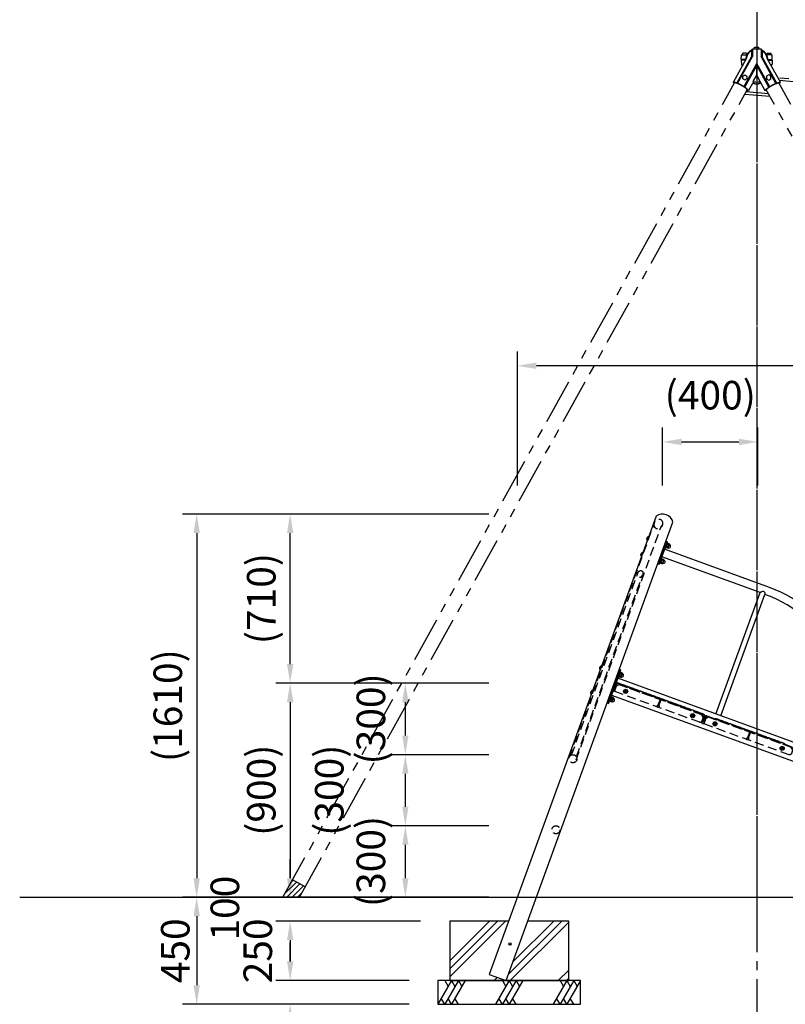
# Model space of a CAD drawing. Extents: x 0 to 16800, y 0 to 11880.
# Drawn here: x 9055 to 12271, y 2130 to 6269 of the extents above; entities that cross this region are included whole.
import ezdxf

# ---------------------------------------------------------------- set-up
doc = ezdxf.new("R2010")
doc.units = 0
doc.header["$LTSCALE"] = 12
for name, pattern in [('CENTER2', [28.575, 19.05, -3.175, 3.175, -3.175]), ('HIDDEN2', [4.7625, 3.175, -1.5875]), ('PHANTOM2', [31.75, 15.875, -3.175, 3.175, -3.175, 3.175, -3.175])]:
    doc.linetypes.add(name, pattern=pattern)
doc.layers.get('DEFPOINTS').update_dxf_attribs({"linetype": 'CONTINUOUS'})
for name, color, linetype in [('P001', 131, 'CONTINUOUS'), ('P003', 231, 'CONTINUOUS'), ('P006', 141, 'CONTINUOUS'), ('P007', 191, 'CONTINUOUS'), ('P011', 151, 'CONTINUOUS'), ('P019', 71, 'CONTINUOUS'), ('P020', 121, 'CONTINUOUS'), ('P902', 185, 'CONTINUOUS'), ('P903', 225, 'CONTINUOUS'), ('P908', 245, 'CONTINUOUS'), ('P909', 55, 'CONTINUOUS'), ('P919', 75, 'CONTINUOUS'), ('P920', 125, 'CONTINUOUS'), ('P_1CENTER', 2, 'CONTINUOUS'), ('P_2DIM', 6, 'CONTINUOUS'), ('P_7THICK', 7, 'CONTINUOUS')]:
    doc.layers.add(name, color=color, linetype=linetype)
doc.styles.add('BIGFONT', font='simplex.shx', dxfattribs={"bigfont": 'bigfont.shx'})
doc.dimstyles.new('DIMBIGFONT$0', dxfattribs={"dimscale": 30, "dimtxt": 3, "dimasz": 2, "dimexe": 1.5, "dimexo": 3, "dimgap": 0.75, "dimtad": 1, "dimdec": 1, "dimdsep": 46, "dimtxsty": 'BIGFONT', "dimsah": 1, "dimcen": 0, "dimclrt": 230, "dimadec": 1, "dimazin": 2, "dimtfac": 0.6, "dimtdec": 1, "dimtofl": 0, "dimtmove": 2, "dimatfit": 3, "dimfxl": 1, "dimtvp": 1, "dimtolj": 1, "dimarcsym": 0})

# ---------------------------------------------------------------- blocks, each defined once
blk = doc.blocks.new('*D8')
at = {"layer": 'DEFPOINTS', "color": 0}
for p in [(10190.9, 4190.7), (11145.7, 4190.7), (11145.7, 3479.9)]:
    blk.add_point(p, dxfattribs=at)
at = {"layer": 'P_2DIM', "lineweight": -2}
for p, q in [((11025.7, 4190.7), (10130.9, 4190.7)), ((10190.9, 3559.9), (10190.9, 4110.7)), ((11025.7, 3479.9), (10130.9, 3479.9))]:
    blk.add_line(p, q, dxfattribs=at)
at = {"layer": 'P_2DIM'}
for points in [[(10177.6, 4110.7), (10204.3, 4110.7), (10190.9, 4190.7)], [(10177.6, 3559.9), (10204.3, 3559.9), (10190.9, 3479.9)]]:
    blk.add_solid(points, dxfattribs=at)
at = {"layer": 'P_2DIM', "color": 3, "insert": (10069.5, 3835.3), "char_height": 120, "attachment_point": 5, "rotation": 90, "style": 'BIGFONT'}
blk.add_mtext('\\A1;(710)', dxfattribs=at)
blk = doc.blocks.new('*D11')
at = {"layer": 'DEFPOINTS', "color": 0}
for p in [(11145.7, 2579.9), (10190.9, 2479.9), (10858.4, 2479.9)]:
    blk.add_point(p, dxfattribs=at)
at = {"layer": 'P_2DIM', "color": 0, "lineweight": -2}
for p, q in [((10190.9, 2659.9), (10190.9, 2739.9)), ((11025.7, 2579.9), (10130.9, 2579.9)), ((10738.4, 2479.9), (10130.9, 2479.9)), ((10190.9, 2399.9), (10190.9, 2319.9))]:
    blk.add_line(p, q, dxfattribs=at)
at = {"layer": 'P_2DIM', "color": 0}
for points in [[(10177.6, 2659.9), (10204.3, 2659.9), (10190.9, 2579.9)], [(10177.6, 2399.9), (10204.3, 2399.9), (10190.9, 2479.9)]]:
    blk.add_solid(points, dxfattribs=at)
at = {"layer": 'P_2DIM', "color": 230, "insert": (9916.6, 2534.2), "char_height": 120, "attachment_point": 5, "rotation": 90, "style": 'BIGFONT'}
blk.add_mtext('\\A1;100', dxfattribs=at)
blk = doc.blocks.new('*D17')
at = {"layer": 'DEFPOINTS', "color": 0}
for p in [(11145.7, 3479.9), (10190.9, 2579.9), (11145.7, 2579.9)]:
    blk.add_point(p, dxfattribs=at)
at = {"layer": 'P_2DIM', "color": 0, "lineweight": -2}
for p, q in [((11025.7, 3479.9), (10130.9, 3479.9)), ((10190.9, 3399.9), (10190.9, 2659.9)), ((11025.7, 2579.9), (10130.9, 2579.9))]:
    blk.add_line(p, q, dxfattribs=at)
at = {"layer": 'P_2DIM', "color": 0}
for points in [[(10177.6, 3399.9), (10204.3, 3399.9), (10190.9, 3479.9)], [(10177.6, 2659.9), (10204.3, 2659.9), (10190.9, 2579.9)]]:
    blk.add_solid(points, dxfattribs=at)
at = {"layer": 'P_2DIM', "color": 230, "insert": (10069.5, 3029.9), "char_height": 120, "attachment_point": 5, "rotation": 90, "style": 'BIGFONT'}
blk.add_mtext('\\A1;(900)', dxfattribs=at)
blk = doc.blocks.new('*D21')
at = {"layer": 'DEFPOINTS', "color": 0}
for p in [(10674.9, 3179.2), (11145.7, 3179.2), (11145.7, 2880.6)]:
    blk.add_point(p, dxfattribs=at)
at = {"layer": 'P_2DIM', "lineweight": -2}
for p, q in [((11025.7, 3179.2), (10614.9, 3179.2)), ((10674.9, 2960.6), (10674.9, 3099.2)), ((11025.7, 2880.6), (10614.9, 2880.6))]:
    blk.add_line(p, q, dxfattribs=at)
at = {"layer": 'P_2DIM'}
for points in [[(10661.6, 3099.2), (10688.2, 3099.2), (10674.9, 3179.2)], [(10661.6, 2960.6), (10688.2, 2960.6), (10674.9, 2880.6)]]:
    blk.add_solid(points, dxfattribs=at)
at = {"layer": 'P_2DIM', "color": 3, "insert": (10355.2, 3029.9), "char_height": 120, "attachment_point": 5, "rotation": 90, "style": 'BIGFONT'}
blk.add_mtext('\\A1;(300)', dxfattribs=at)
blk = doc.blocks.new('*D9')
at = {"layer": 'DEFPOINTS', "color": 0}
for p in [(10858.4, 2479.9), (10190.9, 2229.9), (10811.2, 2229.9)]:
    blk.add_point(p, dxfattribs=at)
at = {"layer": 'P_2DIM', "color": 0, "lineweight": -2}
for p, q in [((10738.4, 2479.9), (10130.9, 2479.9)), ((10190.9, 2399.9), (10190.9, 2309.9)), ((10691.2, 2229.9), (10130.9, 2229.9))]:
    blk.add_line(p, q, dxfattribs=at)
at = {"layer": 'P_2DIM', "color": 0}
for points in [[(10177.6, 2399.9), (10204.3, 2399.9), (10190.9, 2479.9)], [(10177.6, 2309.9), (10204.3, 2309.9), (10190.9, 2229.9)]]:
    blk.add_solid(points, dxfattribs=at)
at = {"layer": 'P_2DIM', "color": 230, "insert": (10054.9, 2354.5), "char_height": 120, "attachment_point": 5, "rotation": 90, "style": 'BIGFONT'}
blk.add_mtext('\\A1;250', dxfattribs=at)
blk = doc.blocks.new('*D10')
at = {"layer": 'DEFPOINTS', "color": 0}
for p in [(11145.7, 2579.9), (9798.2, 2129.9), (10811.2, 2129.9)]:
    blk.add_point(p, dxfattribs=at)
at = {"layer": 'P_2DIM', "color": 0, "lineweight": -2}
for p, q in [((11025.7, 2579.9), (9738.2, 2579.9)), ((9798.2, 2499.9), (9798.2, 2209.9)), ((10691.2, 2129.9), (9738.2, 2129.9))]:
    blk.add_line(p, q, dxfattribs=at)
at = {"layer": 'P_2DIM', "color": 0}
for points in [[(9784.9, 2499.9), (9811.6, 2499.9), (9798.2, 2579.9)], [(9784.9, 2209.9), (9811.6, 2209.9), (9798.2, 2129.9)]]:
    blk.add_solid(points, dxfattribs=at)
at = {"layer": 'P_2DIM', "color": 230, "insert": (9708.2, 2354.9), "char_height": 120, "attachment_point": 5, "rotation": 90, "style": 'BIGFONT'}
blk.add_mtext('\\A1;450', dxfattribs=at)
blk = doc.blocks.new('*D16')
at = {"layer": 'DEFPOINTS', "color": 0}
for p in [(10811.2, 2229.9), (10190.9, 2129.9), (10811.2, 2129.9)]:
    blk.add_point(p, dxfattribs=at)
at = {"layer": 'P_2DIM', "color": 0, "lineweight": -2}
for p, q in [((10190.9, 2309.9), (10190.9, 2389.9)), ((10691.2, 2229.9), (10130.9, 2229.9)), ((10691.2, 2129.9), (10130.9, 2129.9)), ((10190.9, 2049.9), (10190.9, 1969.9))]:
    blk.add_line(p, q, dxfattribs=at)
at = {"layer": 'P_2DIM', "color": 0}
for points in [[(10177.6, 2309.9), (10204.3, 2309.9), (10190.9, 2229.9)], [(10177.6, 2049.9), (10204.3, 2049.9), (10190.9, 2129.9)]]:
    blk.add_solid(points, dxfattribs=at)
at = {"layer": 'P_2DIM', "color": 230, "insert": (10098.6, 1898), "char_height": 120, "attachment_point": 5, "rotation": 90, "style": 'BIGFONT'}
blk.add_mtext('\\A1;100', dxfattribs=at)
blk = doc.blocks.new('*D22')
at = {"layer": 'DEFPOINTS', "color": 0}
for p in [(10674.9, 3479.9), (11145.7, 3479.9), (11145.7, 3179.2)]:
    blk.add_point(p, dxfattribs=at)
at = {"layer": 'P_2DIM', "lineweight": -2}
for p, q in [((11025.7, 3479.9), (10614.9, 3479.9)), ((10674.9, 3259.2), (10674.9, 3399.9)), ((11025.7, 3179.2), (10614.9, 3179.2))]:
    blk.add_line(p, q, dxfattribs=at)
at = {"layer": 'P_2DIM'}
for points in [[(10661.6, 3399.9), (10688.2, 3399.9), (10674.9, 3479.9)], [(10661.6, 3259.2), (10688.2, 3259.2), (10674.9, 3179.2)]]:
    blk.add_solid(points, dxfattribs=at)
at = {"layer": 'P_2DIM', "color": 3, "insert": (10530.1, 3329.6), "char_height": 120, "attachment_point": 5, "rotation": 90, "style": 'BIGFONT'}
blk.add_mtext('\\A1;(300)', dxfattribs=at)
blk = doc.blocks.new('*D20')
at = {"layer": 'DEFPOINTS', "color": 0}
for p in [(10674.9, 2880.6), (11145.7, 2880.6), (11145.7, 2579.9)]:
    blk.add_point(p, dxfattribs=at)
at = {"layer": 'P_2DIM', "lineweight": -2}
for p, q in [((11025.7, 2880.6), (10614.9, 2880.6)), ((10674.9, 2659.9), (10674.9, 2800.6)), ((11025.7, 2579.9), (10614.9, 2579.9))]:
    blk.add_line(p, q, dxfattribs=at)
at = {"layer": 'P_2DIM'}
for points in [[(10661.6, 2800.6), (10688.2, 2800.6), (10674.9, 2880.6)], [(10661.6, 2659.9), (10688.2, 2659.9), (10674.9, 2579.9)]]:
    blk.add_solid(points, dxfattribs=at)
at = {"layer": 'P_2DIM', "color": 3, "insert": (10530.1, 2730.3), "char_height": 120, "attachment_point": 5, "rotation": 90, "style": 'BIGFONT'}
blk.add_mtext('\\A1;(300)', dxfattribs=at)
blk = doc.blocks.new('A$C02203882')
at = {"layer": 'P020'}
for p, q in [((0, 2), (20.4, 2)), ((0, 2), (0, 0)), ((0, 0), (20.4, 0)), ((0.4, 10.5), (0.4, 5.5)), ((19.4, 4), (1, 4)), ((1, 4), (1, 2)), ((17.5, 12), (3, 12)), ((17.5, 4), (3, 4)), ((5.3, 10.5), (5.3, 5.5)), ((6.6, 4), (7.6, 2)), ((15.5, 10.5), (15.5, 5.5)), ((19.4, 2), (19.4, 4)), ((20, 10.5), (20, 5.5)), ((20.4, 0), (20.4, 2))]:
    blk.add_line(p, q, dxfattribs=at)
for centre, radius, start, end in [((2.9, 9.2), 2.77, 27.9334, 152.0666), ((2.9, 6.8), 2.77, 207.9334, 332.0666), ((2.2, 12.4), 0.5, 281.2392, 356.8541), ((10.2, 12), 7.5, 3.4651, 176.8541), ((10.4, 2.5), 9.53, 57.6979, 122.3021), ((10.4, 13.5), 9.53, 237.6979, 302.3021), ((17.7, 9.6), 2.46, 23.2205, 156.7795), ((17.7, 6.4), 2.46, 203.2205, 336.7795), ((18.2, 12.5), 0.5, 183.4651, 261.3483)]:
    blk.add_arc(centre, radius, start, end, dxfattribs=at)
blk = doc.blocks.new('*D18')
at = {"layer": 'DEFPOINTS', "color": 0}
for p in [(11145.7, 4813.9), (11145.7, 4190.7), (14095.6, 4192.6)]:
    blk.add_point(p, dxfattribs=at)
at = {"layer": 'P_2DIM', "color": 0, "lineweight": -2}
for p, q in [((11145.7, 4310.7), (11145.7, 4873.9)), ((14095.6, 4312.6), (14095.6, 4873.9)), ((14015.6, 4813.9), (11225.7, 4813.9))]:
    blk.add_line(p, q, dxfattribs=at)
at = {"layer": 'P_2DIM', "color": 0}
for points in [[(11225.7, 4827.2), (11225.7, 4800.5), (11145.7, 4813.9)], [(14015.6, 4827.2), (14015.6, 4800.5), (14095.6, 4813.9)]]:
    blk.add_solid(points, dxfattribs=at)
at = {"layer": 'P_2DIM', "color": 230, "insert": (12620.6, 4935.3), "char_height": 120, "attachment_point": 5, "style": 'BIGFONT'}
blk.add_mtext('\\A1;(2950)', dxfattribs=at)
blk = doc.blocks.new('*D19')
at = {"layer": 'DEFPOINTS', "color": 0}
for p in [(12156.2, 4493.9), (11755.7, 4190.7), (12156.2, 4190.7)]:
    blk.add_point(p, dxfattribs=at)
at = {"layer": 'P_2DIM', "lineweight": -2}
for p, q in [((11755.7, 4310.7), (11755.7, 4553.9)), ((12156.2, 4310.7), (12156.2, 4553.9)), ((11835.7, 4493.9), (12076.2, 4493.9))]:
    blk.add_line(p, q, dxfattribs=at)
at = {"layer": 'P_2DIM'}
for points in [[(11835.7, 4507.2), (11835.7, 4480.5), (11755.7, 4493.9)], [(12076.2, 4507.2), (12076.2, 4480.5), (12156.2, 4493.9)]]:
    blk.add_solid(points, dxfattribs=at)
at = {"layer": 'P_2DIM', "color": 3, "insert": (11955.9, 4690.3), "char_height": 120, "attachment_point": 5, "style": 'BIGFONT'}
blk.add_mtext('\\A1;(400)', dxfattribs=at)
blk = doc.blocks.new('*D7')
at = {"layer": 'DEFPOINTS', "color": 0}
for p in [(11145.7, 4190.7), (9798.2, 2579.9), (11145.7, 2579.9)]:
    blk.add_point(p, dxfattribs=at)
at = {"layer": 'P_2DIM', "lineweight": -2}
for p, q in [((11025.7, 4190.7), (9738.2, 4190.7)), ((9798.2, 4110.7), (9798.2, 2659.9)), ((11025.7, 2579.9), (9738.2, 2579.9))]:
    blk.add_line(p, q, dxfattribs=at)
at = {"layer": 'P_2DIM'}
for points in [[(9784.9, 4110.7), (9811.6, 4110.7), (9798.2, 4190.7)], [(9784.9, 2659.9), (9811.6, 2659.9), (9798.2, 2579.9)]]:
    blk.add_solid(points, dxfattribs=at)
at = {"layer": 'P_2DIM', "color": 3, "insert": (9676.8, 3385.3), "char_height": 120, "attachment_point": 5, "rotation": 90, "style": 'BIGFONT'}
blk.add_mtext('\\A1;(1610)', dxfattribs=at)

msp = doc.modelspace()

# ---------------------------------------------------------------- linework, layer by layer
at = {"layer": 'P001'}
msp.add_circle((11114.23, 2383.78), 4.5, dxfattribs=at)
at = {"layer": 'P003'}
for p, q in [((11728.66, 4181.56), (11027.69, 2255.66)), ((11098.16, 2230.01), (11799.13, 4155.91)), ((11027.69, 2255.66), (11098.16, 2230.01))]:
    msp.add_line(p, q, dxfattribs=at)
msp.add_circle((11114.23, 2383.78), 5, dxfattribs=at)
msp.add_arc((11755.67, 4146.13), 44.55, 12.68456, 127.31544, dxfattribs=at)
at = {"layer": 'P006'}
for p, q in [((11566.9, 3500.3), (11541.24, 3429.82)), ((14198.03, 2542.64), (11566.9, 3500.3)), ((11541.24, 3429.82), (14123.03, 2490.12))]:
    msp.add_line(p, q, dxfattribs=at)
at = {"layer": 'P007'}
msp.add_lwpolyline([(11528.42, 3394.58), (11579.72, 3535.54), (11574.08, 3537.59), (11522.78, 3396.63)], close=True, dxfattribs=at)
at = {"layer": 'P011'}
for p, q in [((11979.56, 3350.1), (12165.28, 3860.35)), ((11999.95, 3342.68), (12185.67, 3852.93))]:
    msp.add_line(p, q, dxfattribs=at)
msp.add_lwpolyline([(11775.53, 4073.51), (11769.89, 4075.56), (11735.69, 3981.59), (11741.33, 3979.54)], close=True, dxfattribs=at)
for points in [[(12513.95, 3219.45, 0.4142136), (12204.96, 3882.09), (11764.24, 4042.5)], [(12482, 3231.08, 0.4142136), (12193.33, 3850.14), (12191.45, 3850.83)]]:
    msp.add_lwpolyline(points, format="xyb", dxfattribs=at)
for points in [[(12165.28, 3860.35), (11752.61, 4010.55)], [(12193.33, 3850.14), (12185.67, 3852.93)]]:
    msp.add_lwpolyline(points, dxfattribs=at)
msp.add_open_spline([(12165.28, 3860.35), (12170.53, 3864.21), (12181.04, 3871.93), (12184.13, 3859.26), (12185.67, 3852.93)], degree=3, dxfattribs=at)
at = {"layer": 'P019'}
msp.add_lwpolyline([(11109.32, 2479.94), (10861.22, 2479.94), (10861.22, 2229.94), (11361.22, 2229.94), (11361.22, 2479.94), (11189.13, 2479.94)], dxfattribs=at)
msp.add_lwpolyline([(10811.22, 2129.94), (11411.22, 2129.94), (11411.22, 2229.94), (10811.22, 2229.94)], close=True, dxfattribs=at)
at = {"layer": 'P020', "ltscale": 0.5}
for p, q in [((11696.39, 4095.66), (11690.41, 4079.22)), ((11666.47, 4013.44), (11672.45, 4029.88)), ((11498.88, 3552.99), (11492.89, 3536.54)), ((11461.26, 3449.62), (11455.27, 3433.18)), ((11597.99, 3448.3), (11596.77, 3444.96)), ((11599, 3442.31), (11596.77, 3444.96)), ((11597.99, 3448.3), (11601.4, 3448.91)), ((11599, 3442.31), (11602.41, 3442.91)), ((11603.63, 3446.25), (11601.4, 3448.91)), ((11603.63, 3446.25), (11602.41, 3442.91)), ((11879.9, 3345.7), (11878.68, 3342.36)), ((11880.91, 3339.7), (11878.68, 3342.36)), ((11879.9, 3345.7), (11883.31, 3346.3)), ((11880.91, 3339.7), (11884.32, 3340.31)), ((11885.53, 3343.65), (11883.31, 3346.3)), ((11885.53, 3343.65), (11884.32, 3340.31)), ((11973.87, 3311.5), (11972.65, 3308.16)), ((11973.87, 3311.5), (11977.28, 3312.1)), ((11979.5, 3309.44), (11977.28, 3312.1)), ((11974.88, 3305.5), (11972.65, 3308.16)), ((11974.88, 3305.5), (11978.29, 3306.1)), ((11979.5, 3309.44), (11978.29, 3306.1)), ((12255.77, 3208.89), (12254.56, 3205.55)), ((12255.77, 3208.89), (12254.56, 3205.55)), ((12256.78, 3202.9), (12254.56, 3205.55)), ((12256.78, 3202.9), (12254.56, 3205.55)), ((12255.77, 3208.89), (12259.18, 3209.49)), ((12255.77, 3208.89), (12259.18, 3209.49)), ((12256.78, 3202.9), (12260.2, 3203.5)), ((12256.78, 3202.9), (12260.2, 3203.5)), ((12261.41, 3206.84), (12259.18, 3209.49)), ((12261.41, 3206.84), (12259.18, 3209.49)), ((12261.41, 3206.84), (12260.2, 3203.5)), ((12261.41, 3206.84), (12260.2, 3203.5))]:
    msp.add_line(p, q, dxfattribs=at)
for points in [[(11696.39, 4095.66, 0.1706214), (11690.55, 4092.41), (11688.03, 4085.46, 0.1706214), (11690.41, 4079.22), (11691.29, 4078.9), (11697.27, 4095.34)], [(11666.47, 4013.44, -0.1706214), (11664.08, 4019.68), (11666.61, 4026.63, -0.1706214), (11672.45, 4029.88), (11673.33, 4029.56), (11667.35, 4013.12)], [(11498.88, 3552.99, 0.1706214), (11493.04, 3549.74), (11490.51, 3542.79, 0.1706214), (11492.89, 3536.54), (11493.77, 3536.22), (11499.76, 3552.67)], [(11461.26, 3449.62, 0.1706214), (11455.42, 3446.37), (11452.89, 3439.42, 0.1706214), (11455.27, 3433.18), (11456.15, 3432.86), (11462.14, 3449.3)]]:
    msp.add_lwpolyline(points, format="xyb", close=True, dxfattribs=at)
for centre, radius in [((11600.2, 3445.61), 8.75), ((11600.2, 3445.61), 1.5), ((11882.11, 3343), 8.75), ((11882.11, 3343), 3.51), ((11882.11, 3343), 1.5), ((11976.08, 3308.8), 8.75), ((11976.08, 3308.8), 3.51), ((11976.08, 3308.8), 1.5), ((12257.98, 3206.19), 8.75), ((12257.98, 3206.19), 8.75), ((12257.98, 3206.19), 1.5), ((12257.98, 3206.19), 1.5)]:
    msp.add_circle(centre, radius, dxfattribs=at)
at = {"layer": 'P902', "linetype": 'PHANTOM2'}
for p, q in [((12107.15, 6127.21), (12093.29, 6127.21)), ((12195.29, 6127.21), (12209.15, 6127.21)), ((12086.22, 6100.81), (12087.12, 6118.91)), ((12105.19, 6100.81), (12086.22, 6100.81)), ((12086.22, 6098.81), (12087.12, 6080.71)), ((12104.08, 6098.81), (12086.22, 6098.81)), ((12089.12, 6120.81), (12109.84, 6120.81)), ((12090.98, 6125.01), (12090.98, 6120.81)), ((12095.22, 6100.81), (12095.22, 6098.81)), ((12109.46, 6120.81), (12109.46, 6125.01)), ((12213.32, 6120.81), (12192.59, 6120.81)), ((12192.98, 6120.81), (12192.98, 6125.01)), ((12197.25, 6100.81), (12216.22, 6100.81)), ((12198.36, 6098.81), (12216.22, 6098.81)), ((12207.22, 6100.81), (12207.22, 6098.81)), ((12211.46, 6125.01), (12211.46, 6120.81)), ((12216.22, 6100.81), (12215.31, 6118.91)), ((12216.22, 6098.81), (12215.31, 6080.71)), ((12089.12, 6078.81), (12093, 6078.81)), ((12090.98, 6078.81), (12090.98, 6075.17)), ((12213.32, 6078.81), (12209.44, 6078.81)), ((12211.46, 6078.81), (12211.46, 6075.17)), ((10160.68, 2579.94), (12058.17, 6003.08)), ((12092.03, 6031.66), (12101.03, 6036.76)), ((12101.03, 6036.76), (12110.03, 6031.66)), ((12201.4, 6036.76), (12192.4, 6031.66)), ((12210.4, 6031.66), (12201.4, 6036.76)), ((15247.74, 5771.03), (12239.68, 6024.25)), ((14141.75, 2579.94), (12244.27, 6003.08)), ((12245.49, 6013.77), (15247.74, 5761.21)), ((10229.86, 2579.94), (12111.08, 5973.75)), ((12200.39, 5957.46), (12106.48, 5965.45)), ((14072.58, 2579.94), (12191.36, 5973.75)), ((12101.19, 5955.9), (12206.19, 5946.99)), ((10196.99, 2645.43), (10203.35, 2651.8)), ((10254.1, 2623.67), (10201.18, 2653)), ((10169.07, 2595.06), (10217.8, 2643.79)), ((10176.39, 2579.94), (10232.24, 2635.78)), ((10198.85, 2579.94), (10246.69, 2627.78)), ((10221.3, 2579.94), (10240.51, 2599.15))]:
    msp.add_line(p, q, dxfattribs=at)
at = {"layer": 'P902', "linetype": 'PHANTOM2', "extrusion": (0, 1, 0)}
for p, q in [((12128.72, 6138.09), (12133.22, 6145.71)), ((12128.72, 6138.09), (12128.72, 6112.94)), ((12133.22, 6145.71), (12133.22, 6114.14)), ((12133.22, 6145.71), (12169.22, 6145.71)), ((12169.22, 6145.71), (12169.22, 6114.14)), ((12169.22, 6145.71), (12173.72, 6138.09)), ((12173.72, 6138.09), (12173.72, 6112.94)), ((12107.03, 6104.13), (12053.08, 6006.81)), ((12067.41, 6002.33), (12128.72, 6112.94)), ((12070.54, 6001.06), (12133.22, 6114.14)), ((12096.94, 5987.08), (12151.22, 6085)), ((12205.5, 5987.08), (12151.22, 6085)), ((12151.22, 6035.76), (12151.22, 6085)), ((12231.9, 6001.06), (12169.22, 6114.14)), ((12235.03, 6002.33), (12173.72, 6112.94)), ((12195.41, 6104.13), (12249.35, 6006.81)), ((12100.81, 5984.55), (12151.22, 6075.48)), ((12201.63, 5984.55), (12151.22, 6075.48)), ((12054.09, 6003.47), (12053.08, 6006.81)), ((12092.03, 6020.17), (12092.03, 6031.66)), ((12101.03, 6015.07), (12092.03, 6020.17)), ((12110.03, 6020.17), (12101.03, 6015.07)), ((12110.03, 6031.66), (12110.03, 6020.17)), ((12136.93, 6007.49), (12116.93, 5971.42)), ((12136.54, 6009.28), (12151.22, 6035.76)), ((12136.65, 6006.99), (12165.79, 6006.99)), ((12165.89, 6009.28), (12151.22, 6035.76)), ((12165.51, 6007.49), (12185.51, 5971.42)), ((12192.4, 6031.66), (12192.4, 6020.17)), ((12192.4, 6020.17), (12201.4, 6015.07)), ((12201.4, 6015.07), (12210.4, 6020.17)), ((12210.4, 6020.17), (12210.4, 6031.66)), ((12248.34, 6003.47), (12249.35, 6006.81)), ((12113.56, 5970.5), (12116.93, 5971.42)), ((12188.87, 5970.5), (12185.51, 5971.42))]:
    msp.add_line(p, q, dxfattribs=at)
at = {"layer": 'P902', "linetype": 'PHANTOM2', "extrusion": (3.9829e-16, 1, 0)}
for p, q in [((12142.22, 6145.71), (12142.22, 6153.21)), ((12142.22, 6153.21), (12160.22, 6153.21)), ((12160.22, 6145.71), (12160.22, 6153.21))]:
    msp.add_line(p, q, dxfattribs=at)
at = {"layer": 'P902', "linetype": 'PHANTOM2'}
for centre, radius, start, end in [((12093.29, 6124.9), 2.31, 90, 177.22048), ((12151.22, 6099.81), 46.4, 116.26418, 178.76508), ((12151.22, 6099.81), 44.4, 120.44804, 174.42021), ((12107.15, 6124.9), 2.31, 2.77952, 90), ((12151.22, 6099.81), 46.4, 1.23492, 63.73582), ((12151.22, 6099.81), 44.4, 5.57979, 59.55196), ((12195.29, 6124.9), 2.31, 90, 177.22048), ((12209.15, 6124.9), 2.31, 2.77952, 90), ((12089.12, 6118.81), 2, 90, 177.13759), ((12213.32, 6118.81), 2, 2.86241, 90), ((12089.12, 6080.81), 2, 182.86241, 270), ((12213.32, 6080.81), 2, 270, 357.13759), ((12151.22, 6026.41), 28, 234.17568, 305.82432)]:
    msp.add_arc(centre, radius, start, end, dxfattribs=at)
for centre, major_axis, start_param, end_param in [((12084.31, 5987.84), (30.17, -16.73), 5.7815796, 9.9263837), ((12084.31, 5987.84), (26.68, -14.79), 6.1550608, 9.5529025), ((12095.55, 6008.14), (-41.55, 0), 3.0489542, 3.3067257), ((12206.88, 6008.14), (41.55, 0), 2.9764596, 3.2342311)]:
    msp.add_ellipse(centre, major_axis=major_axis, ratio=0.167604, start_param=start_param, end_param=end_param, dxfattribs=at)
at = {"layer": 'P902', "linetype": 'PHANTOM2', "extrusion": (-1.83691e-16, -1.35585e-31, -1)}
msp.add_ellipse((12218.13, 5987.84), major_axis=(-30.17, -16.73), ratio=0.167604, start_param=5.7815796, end_param=9.9263837, dxfattribs=at)
at = {"layer": 'P902', "linetype": 'PHANTOM2', "extrusion": (-1.83691e-16, -4.93038e-32, -1)}
msp.add_ellipse((12218.13, 5987.84), major_axis=(-26.68, -14.79), ratio=0.167604, start_param=6.1550608, end_param=9.5529025, dxfattribs=at)
at = {"layer": 'P903', "linetype": 'HIDDEN2'}
for p, q in [((11362.95, 3168.01), (11722.07, 4154.69)), ((11392.74, 3157.17), (11751.87, 4143.89)), ((11373.2, 3178.21), (11651.35, 3942.41)), ((11393.59, 3170.78), (11671.74, 3934.99))]:
    msp.add_line(p, q, dxfattribs=at)
for centre in [(11378.92, 3162.2), (11307.5, 2863.62)]:
    msp.add_circle(centre, 17, dxfattribs=at)
for centre, major_axis, ratio in [((11738.04, 4148.87), (7.27, 19.98), 0.7995923), ((11661.55, 3938.7), (5.09, 13.98), 0.7290795)]:
    msp.add_ellipse(centre, major_axis=major_axis, ratio=ratio, dxfattribs=at)
at = {"layer": 'P908', "linetype": 'HIDDEN2'}
for points in [[(11552.9, 3446.65), (11909.61, 3316.82, 0.4142136), (11922.43, 3322.79), (11926.53, 3334.07), (11920.55, 3346.89), (11573.24, 3473.3), (11560.43, 3467.32)], [(11928.78, 3309.84), (12285.49, 3180.01, 0.4142136), (12298.3, 3185.99), (12302.41, 3197.26), (12296.43, 3210.08), (11949.12, 3336.49), (11936.3, 3330.51)]]:
    msp.add_lwpolyline(points, format="xyb", close=True, dxfattribs=at)
for points in [[(11740.46, 3385.83), (11749.01, 3409.32), (11744.78, 3410.86), (11736.23, 3387.37)], [(12116.34, 3249.02), (12124.89, 3272.51), (12120.66, 3274.05), (12112.11, 3250.56)]]:
    msp.add_lwpolyline(points, close=True, dxfattribs=at)
msp.add_circle((11882.11, 3343), 5.5, dxfattribs=at)
at = {"layer": 'P909', "linetype": 'HIDDEN2'}
msp.add_line((11932.96, 3342.37), (11925.43, 3321.7), dxfattribs=at)
for points in [[(11925.43, 3321.7), (11922.43, 3322.79), (11929.95, 3343.47), (11563.85, 3476.72), (11555.3, 3453.23), (11552.29, 3454.32), (11560.84, 3477.81, -0.4142136), (11564.94, 3479.72), (11931.05, 3346.47, -0.4142136), (11932.96, 3342.37)], [(11603.13, 3466.53, 0.1108813), (11585, 3473.13, 0.1108813)], [(11639.41, 3453.33, 0.1108813), (11621.27, 3459.93, 0.1108813)], [(11675.68, 3440.13, 0.1108813), (11657.54, 3446.73, 0.1108813)], [(11711.95, 3426.93, 0.1108813), (11693.81, 3433.53, 0.1108813)], [(11748.22, 3413.73, 0.1108813), (11730.09, 3420.33, 0.1108813)], [(11784.49, 3400.52, 0.1108813), (11766.36, 3407.12, 0.1108813)], [(11820.77, 3387.32, 0.1108813), (11802.63, 3393.92, 0.1108813)], [(11857.04, 3374.12, 0.1108813), (11838.9, 3380.72, 0.1108813)], [(11893.31, 3360.92, 0.1108813), (11875.17, 3367.52, 0.1108813)], [(11908.78, 3354.58), (11931.8, 3346.2, 0.1263231), (11911.45, 3354.32, 0.1263231)], [(12301.31, 3184.89), (12298.3, 3185.99), (12305.83, 3206.66), (11939.72, 3339.91), (11931.17, 3316.42), (11928.17, 3317.51), (11936.72, 3341, -0.4142136), (11940.82, 3342.92), (12306.92, 3209.67, -0.4142136), (12308.84, 3205.56)], [(12015.28, 3316.52, 0.1108813), (11997.15, 3323.12, 0.1108813)], [(12051.55, 3303.32, 0.1108813), (12033.42, 3309.92, 0.1108813)], [(12087.83, 3290.12, 0.1108813), (12069.69, 3296.72, 0.1108813)], [(12124.1, 3276.92, 0.1108813), (12105.96, 3283.52, 0.1108813)], [(12160.37, 3263.72, 0.1108813), (12142.23, 3270.32, 0.1108813)], [(12196.64, 3250.51, 0.1108813), (12178.51, 3257.11, 0.1108813)], [(12232.92, 3237.31, 0.1108813), (12214.78, 3243.91, 0.1108813)], [(12269.19, 3224.11, 0.1108813), (12251.05, 3230.71, 0.1108813)]]:
    msp.add_lwpolyline(points, format="xyb", dxfattribs=at)
for points in [[(11552.46, 3454.79), (11560.84, 3477.81, 0.1418245)], [(11564.19, 3480), (11587.21, 3471.62, 0.1418245)], [(11600.46, 3466.8), (11623.48, 3458.42, 0.1418245)], [(11636.74, 3453.59), (11659.75, 3445.22, 0.1418245)], [(11673.01, 3440.39), (11696.03, 3432.01, 0.1418245)], [(11709.28, 3427.19), (11732.3, 3418.81, 0.1418245)], [(11745.55, 3413.99), (11768.57, 3405.61, 0.1418245)], [(11781.82, 3400.79), (11804.84, 3392.41, 0.1418245)], [(11818.1, 3387.58), (11841.12, 3379.21, 0.1418245)], [(11854.37, 3374.38), (11877.39, 3366, 0.1418245)], [(11890.64, 3361.18), (11913.66, 3352.8, 0.1418245)], [(11925.43, 3321.7), (11932.96, 3342.37, -0.1269239), (11926.04, 3321.48)], [(11928.34, 3317.98), (11936.72, 3341, 0.1418245)], [(11976.34, 3329.99), (11999.36, 3321.61, 0.1418245)], [(12012.61, 3316.79), (12035.63, 3308.41, 0.1418245)], [(12048.88, 3303.58), (12071.9, 3295.21, 0.1418245)], [(12085.16, 3290.38), (12108.18, 3282, 0.1418245)], [(12121.43, 3277.18), (12144.45, 3268.8, 0.1418245)], [(12157.7, 3263.98), (12180.72, 3255.6, 0.1418245)], [(12193.97, 3250.78), (12216.99, 3242.4, 0.1418245)], [(12230.25, 3237.57), (12253.26, 3229.2, 0.1418245)]]:
    msp.add_lwpolyline(points, format="xyb", close=True, dxfattribs=at)
for centre in [(11549.53, 3450.54), (11736.81, 3382.37), (11925.41, 3313.73), (12112.69, 3245.56)]:
    msp.add_circle(centre, 4.5, dxfattribs=at)
at = {"layer": 'P919'}
for p, q in [((10861.22, 2245.06), (11096.09, 2479.94)), ((10861.22, 2278.74), (11062.42, 2479.94)), ((10861.22, 2312.41), (11028.74, 2479.94)), ((11107.47, 2255.58), (11331.83, 2479.94)), ((11115.5, 2229.94), (11361.22, 2475.65)), ((11126.74, 2308.53), (11298.15, 2479.94)), ((11048.15, 2229.94), (11061.55, 2243.33)), ((11317.56, 2229.94), (11361.22, 2273.6)), ((11351.23, 2229.94), (11361.22, 2239.92)), ((10868.95, 2229.94), (10811.22, 2129.94)), ((10897.82, 2229.94), (10840.09, 2129.94)), ((10840.09, 2229.94), (10854.52, 2204.94)), ((10926.69, 2229.94), (10868.95, 2129.94)), ((10868.95, 2229.94), (10883.39, 2204.94)), ((10897.82, 2229.94), (10912.26, 2204.94)), ((11111.22, 2229.94), (11053.48, 2129.94)), ((11081.83, 2229.94), (11086.24, 2234.35)), ((11140.09, 2229.94), (11082.35, 2129.94)), ((11082.35, 2229.94), (11096.79, 2204.94)), ((11168.95, 2229.94), (11111.22, 2129.94)), ((11111.22, 2229.94), (11125.65, 2204.94)), ((11140.09, 2229.94), (11154.52, 2204.94)), ((11353.48, 2229.94), (11295.75, 2129.94)), ((11382.35, 2229.94), (11324.62, 2129.94)), ((11324.62, 2229.94), (11339.05, 2204.94)), ((11411.22, 2229.94), (11353.48, 2129.94)), ((11353.48, 2229.94), (11367.92, 2204.94)), ((11382.35, 2229.94), (11396.79, 2204.94)), ((10840.09, 2129.94), (10825.65, 2154.94)), ((10868.95, 2129.94), (10854.52, 2154.94)), ((10897.82, 2129.94), (10883.39, 2154.94)), ((11082.35, 2129.94), (11067.92, 2154.94)), ((11111.22, 2129.94), (11096.79, 2154.94)), ((11140.09, 2129.94), (11125.65, 2154.94)), ((11324.62, 2129.94), (11310.18, 2154.94)), ((11353.48, 2129.94), (11339.05, 2154.94)), ((11382.35, 2129.94), (11367.92, 2154.94))]:
    msp.add_line(p, q, dxfattribs=at)
at = {"layer": 'P920', "linetype": 'HIDDEN2', "ltscale": 0.5}
for p, q in [((11688.78, 4087.52), (11692.48, 4086.18)), ((11689.8, 4090.34), (11693.5, 4089)), ((11664.84, 4021.75), (11668.53, 4020.4)), ((11665.86, 4024.57), (11669.56, 4023.22)), ((11491.26, 3544.85), (11494.96, 3543.51)), ((11492.29, 3547.67), (11495.98, 3546.33)), ((11453.64, 3441.49), (11457.34, 3440.14)), ((11454.66, 3444.31), (11458.36, 3442.96))]:
    msp.add_line(p, q, dxfattribs=at)
for points in [[(11690.49, 4092.23), (11693.87, 4091), (11693.22, 4087.5), (11691.47, 4084.4), (11688.09, 4085.64)], [(11664.15, 4019.86), (11667.53, 4018.63), (11669.28, 4021.72), (11669.93, 4025.22), (11666.55, 4026.45)], [(11492.97, 3549.56), (11496.36, 3548.33), (11495.71, 3544.83), (11493.96, 3541.73), (11490.57, 3542.96)], [(11455.35, 3446.19), (11458.73, 3444.96), (11458.08, 3441.46), (11456.33, 3438.37), (11452.95, 3439.6)]]:
    msp.add_lwpolyline(points, dxfattribs=at)
at = {"layer": 'P920', "linetype": 'ByBlock', "ltscale": 0.5}
for centre in [(11600.2, 3445.61), (12257.98, 3206.19), (12257.98, 3206.19)]:
    msp.add_circle(centre, 3.51, dxfattribs=at)
at = {"layer": 'P_1CENTER', "linetype": 'CENTER2'}
for p, q in [((12151.22, 6349.94), (12151.22, 1579.94)), ((12151.22, 6240.57), (12151.22, 2579.94))]:
    msp.add_line(p, q, dxfattribs=at)
at = {"layer": 'P_7THICK'}
msp.add_line((9054.7, 2579.94), (15247.74, 2579.94), dxfattribs=at)
at = {"layer": 'P_7THICK', "linetype": 'Continuous'}
for q in [(12689.84, 2579.94), (12045.71, 2579.94)]:
    msp.add_line((11225.53, 2579.94), q, dxfattribs=at)

# ---------------------------------------------------------------- block references
at = {"layer": 'P020', "rotation": 250.0000690752699}
for p in [(11773.89, 4069), (11576.37, 3526.33), (11538.75, 3422.96)]:
    msp.add_blockref('A$C02203882', p, dxfattribs=at)
at = {"layer": 'P020', "xscale": -1, "rotation": 249.999930924725}
msp.add_blockref('A$C02203882', (11742.97, 3984.05), dxfattribs=at)

# ---------------------------------------------------------------- dimensions: what is measured, and where the dimension line sits
at = {"layer": 'P_2DIM'}
for base, p1, p2, override, picture, middle in [((11145.71, 4813.86), (14095.57, 4192.64), (11145.71, 4190.68), {"dimscale": 40, "dimdec": 0}, '*D18', (12620.64, 4935.29)), ((12156.22, 4493.86), (11755.67, 4190.68), (12156.22, 4190.68), {"dimscale": 40, "dimdec": 0, "dimrnd": 5, "dimclrd": 256, "dimclre": 256, "dimclrt": 3}, '*D19', (11955.94, 4690.29))]:
    dim = msp.add_linear_dim(base=base, p1=p1, p2=p2, text='(<>)', dimstyle='DIMBIGFONT$0', override=override, dxfattribs=at)
    dim.commit()
    dim.dimension.update_dxf_attribs({"geometry": picture, "text_midpoint": middle})
for base, p1, p2, override, picture, middle in [((9798.24, 2579.94), (11145.71, 4190.68), (11145.71, 2579.94), {"dimscale": 40, "dimdec": 0, "dimrnd": 5, "dimclrd": 256, "dimclre": 256, "dimclrt": 3}, '*D7', (9676.81, 3385.31)), ((10190.92, 4190.68), (11145.71, 3479.94), (11145.71, 4190.68), {"dimscale": 40, "dimdec": 0, "dimrnd": 5, "dimclrd": 256, "dimclre": 256, "dimclrt": 3}, '*D8', (10069.49, 3835.31)), ((10190.92, 2579.94), (11145.71, 3479.94), (11145.71, 2579.94), {"dimscale": 40}, '*D17', (10069.49, 3029.94))]:
    dim = msp.add_linear_dim(base=base, p1=p1, p2=p2, angle=90, text='(<>)', dimstyle='DIMBIGFONT$0', override=override, dxfattribs=at)
    dim.commit()
    dim.dimension.update_dxf_attribs({"geometry": picture, "text_midpoint": middle})
for base, p1, p2, picture, middle in [((10674.9, 3479.94), (11145.71, 3179.2), (11145.71, 3479.94), '*D22', (10530.05, 3329.57)), ((10674.9, 3179.2), (11145.71, 2880.62), (11145.71, 3179.2), '*D21', (10355.16, 3029.91)), ((10674.9, 2880.62), (11145.71, 2579.94), (11145.71, 2880.62), '*D20', (10530.05, 2730.28))]:
    dim = msp.add_linear_dim(base=base, p1=p1, p2=p2, angle=90, text='(<>)', dimstyle='DIMBIGFONT$0', override={"dimscale": 40, "dimdec": 0, "dimrnd": 5, "dimclrd": 256, "dimclre": 256, "dimclrt": 3}, dxfattribs=at)
    dim.commit()
    dim.dimension.update_dxf_attribs({"geometry": picture, "text_midpoint": middle, "dimtype": 160})
for base, p1, p2, picture, middle in [((10190.92, 2479.94), (11145.71, 2579.94), (10858.41, 2479.94), '*D11', (9916.62, 2534.15)), ((10190.92, 2229.94), (10858.41, 2479.94), (10811.22, 2229.94), '*D9', (10054.89, 2354.47)), ((10190.92, 2129.94), (10811.22, 2229.94), (10811.22, 2129.94), '*D16', (10098.65, 1898.02))]:
    dim = msp.add_linear_dim(base=base, p1=p1, p2=p2, angle=90, dimstyle='DIMBIGFONT$0', override={"dimscale": 40}, dxfattribs=at)
    dim.commit()
    dim.dimension.update_dxf_attribs({"geometry": picture, "text_midpoint": middle, "dimtype": 160})
dim = msp.add_linear_dim(base=(9798.24, 2129.94), p1=(11145.71, 2579.94), p2=(10811.22, 2129.94), angle=90, dimstyle='DIMBIGFONT$0', override={"dimscale": 40}, dxfattribs=at)
dim.commit()
dim.dimension.update_dxf_attribs({"geometry": '*D10', "text_midpoint": (9708.24, 2354.94)})

doc.saveas('drawing.dxf')
